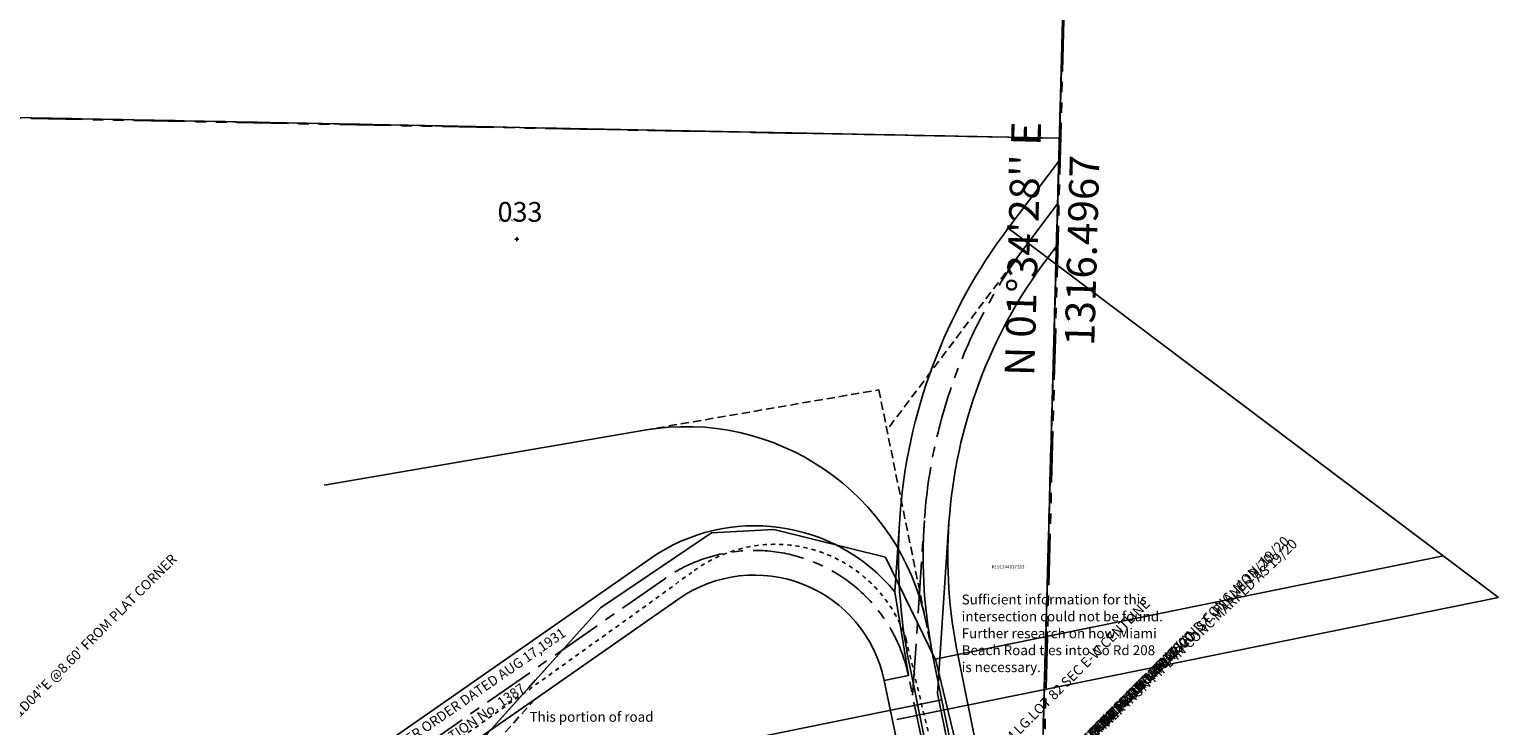
# Model space of a CAD drawing. Extents: x 1139889 to 1146505, y 237558 to 244156.
# Drawn here: x 1144200 to 1145985, y 241042 to 241889 of the extents above; entities that cross this region are included whole.
import ezdxf
from ezdxf.enums import TextEntityAlignment as Align

# ---------------------------------------------------------------- set-up
doc = ezdxf.new("R2010")
doc.units = 0
doc.header["$LTSCALE"] = 50
doc.header["$MEASUREMENT"] = 0
for name, pattern in [('CENTER', [2, 1.25, -0.25, 0.25, -0.25]), ('EASEMENT', [0.3, 0.2, -0.1]), ('SECTION', [2.5, 1.25, -0.25, 0.25, -0.25, 0.25, -0.25]), ('SHORELINE', [0.2, 0.1, -0.1])]:
    doc.linetypes.add(name, pattern=pattern)
doc.layers.get('0').update_dxf_attribs({"color": 6})
for name, color, linetype in [('02083', 200, 'Continuous'), ('04097', 4, 'Continuous'), ('18117', 4, 'Continuous'), ('18161', 4, 'Continuous'), ('27123', 134, 'Continuous'), ('48012', 75, 'Continuous'), ('52068', 7, 'Continuous'), ('55122', 76, 'Continuous'), ('59128', 76, 'Continuous'), ('61072', 27, 'Continuous'), ('62011', 76, 'Continuous'), ('63101', 154, 'Continuous'), ('NOTATION', 3, 'Continuous'), ('PARCEL-ID', 7, 'Continuous'), ('PROC-NO', 4, 'Continuous'), ('ROW-CL', 11, 'CENTER'), ('ROW-TEXT', 7, 'Continuous'), ('SUB', 4, 'Continuous'), ('SUB-TEXT', 7, 'Continuous'), ('SURVEY', 7, 'Continuous'), ('TAX-LOT', 2, 'Continuous'), ('TIC', 7, 'Continuous')]:
    doc.layers.add(name, color=color, linetype=linetype)
doc.styles.add('L0', font='SIMPLEX.shx', dxfattribs={"oblique": 15})

# ---------------------------------------------------------------- blocks, each defined once
blk = doc.blocks.new('TIC')
at = {"color": 7}
for p, q in [((2.5, 0), (-2.5, 0)), ((0, 2.5), (0, -2.5))]:
    blk.add_line(p, q, dxfattribs=at)
blk = doc.blocks.new('02083')
at = {"layer": '02083'}
blk.add_text('STEEL PIPE SEC 1/4 CORNER 19/20', height=12, rotation=45, dxfattribs=at).set_placement((62.8, 2636.9))
blk = doc.blocks.new('04097')
at = {"layer": '04097', "linetype": 'SECTION'}
blk.add_line((-52.7, -2632.1), (0, 0), dxfattribs=at)
blk = doc.blocks.new('18161')
at = {"layer": '18161'}
for p, q in [((16.3, 2632.5), (8.2, 1316.3)), ((8.2, 1316.3), (0, 0))]:
    blk.add_line(p, q, dxfattribs=at)
at = {"layer": '18161', "linetype": 'SECTION'}
blk.add_line((8.2, 1316.3), (-2618.6, 1312.8), dxfattribs=at)
blk = doc.blocks.new('27123')
at = {"layer": '27123', "style": 'L0', "oblique": 15}
blk.add_text('x MARKED AS 1/4 SEC. COR. 19/20', height=12, rotation=45, dxfattribs=at).set_placement((62.8, 2636.7))
blk = doc.blocks.new('48012')
at = {"layer": '48012'}
blk.add_text('x FND. 1/4 CORNER DNR M0ON. ', height=12, rotation=45, dxfattribs=at).set_placement((62.8, 2636.7))
blk = doc.blocks.new('52068')
at = {"layer": '52068'}
blk.add_line((-73, -2632.1), (-36.5, -1316.1), dxfattribs=at)
at = {"layer": '52068', "style": 'L0', "oblique": 15}
blk.add_text('x FND. DNR MON. 19/20', height=12, rotation=45, dxfattribs=at).set_placement((-73, -2632.1))
blk = doc.blocks.new('55122')
at = {"layer": '55122'}
blk.add_text('x CALC FROM LG.LOT 82 SEC E-W CENTLINE', height=12, rotation=45, dxfattribs=at).set_placement((0, 0))
blk = doc.blocks.new('59128')
at = {"layer": '59128', "linetype": 'SECTION'}
for p, q in [((21.8, 793.6), (94.2, 3425.6)), ((-2582.3, 1639.6), (43.6, 1587.2))]:
    blk.add_line(p, q, dxfattribs=at)
at = {"layer": '59128', "style": 'L0', "oblique": 15}
blk.add_text('x CALC POSITION FROM KITSAP CO. ST. PLANE 19/20', height=12, rotation=45, dxfattribs=at).set_placement((21.8, 793.6))
blk = doc.blocks.new('61072')
at = {"layer": '61072'}
for p, q in [((0, 300), (0.2, 308.1)), ((-6.9, 22.1), (-10, -105.4)), ((123.3, 11.3), (-6.9, 22.1)), ((121.5, -60.1), (123.3, 11.3)), ((-10.1, -105.4), (121.5, -60.1)), ((247.7, -258.2), (475.6, -63)), ((-10.1, -105.4), (-10.3, -116.4)), ((183.1, -263), (177.6, -258.7)), ((90.3, -692.6), (186.2, -351.6))]:
    blk.add_line(p, q, dxfattribs=at)
at = {"layer": '61072', "linetype": 'SECTION'}
for q in [(-6.9, 22.1), (500, 295.5)]:
    blk.add_line((0, 300), q, dxfattribs=at)
at = {"layer": '61072', "linetype": 'CENTER'}
for p, q in [((138.6, -177), (145.3, 91.7)), ((264, -277.1), (491.9, -82)), ((237.2, -304.6), (183.1, -263)), ((114.4, -699.3), (210.3, -358.4))]:
    blk.add_line(p, q, dxfattribs=at)
at = {"layer": '61072', "linetype": 'EASEMENT'}
for p, q in [((118.6, -176.5), (124.2, 46.3)), ((158.6, -177.5), (164.1, 45.4)), ((280.2, -296.1), (508.1, -101)), ((230.1, -273.9), (189.8, -242.9)), ((205.7, -305.6), (165.4, -274.6)), ((138.4, -706.1), (234.4, -365.2))]:
    blk.add_line(p, q, dxfattribs=at)
at = {"layer": '61072'}
blk.add_arc((145.3, 91.7), 50, 292.1579, 245.0015, dxfattribs=at)
at = {"layer": '61072', "linetype": 'EASEMENT'}
for centre, radius, start, end in [((238.6, -179.5), 120, 178.5797, 232.4158), ((238.6, -179.5), 80, 178.5797, 232.4158), ((356.3, -396.5), 175.9, 128.1318, 135.8317), ((364.3, -401.7), 135, 128.85, 164.28), ((356.3, -396.5), 175.9, 148.8915, 165.221)]:
    blk.add_arc(centre, radius, start, end, dxfattribs=at)
at = {"layer": '61072', "linetype": 'CENTER'}
for centre, radius, start, end in [((238.6, -179.5), 100, 178.5797, 232.4158), ((364.3, -401.7), 160, 128.85, 164.28)]:
    blk.add_arc(centre, radius, start, end, dxfattribs=at)
at = {"layer": '61072'}
for s, p in [('FND. MON. N1D04"E @8.60\' FROM PLAT CORNER', (0.2, 308.1)), ('NO DIST. OR BEARING FOR STAVIS RD.', (183.1, -263)), ('x FND MON. "A"', (210.3, -358.4)), ('SURVEY ON BASIS OF BEARING', (162.3, -528.9)), ('HERE N14D 00\' 04"E', (176.5, -543)), ('x FND MON. "B"', (114.4, -699.3))]:
    blk.add_text(s, height=12, rotation=45, dxfattribs=at).set_placement(p)
blk = doc.blocks.new('62011')
at = {"layer": '62011', "linetype": 'SECTION'}
blk.add_line((0, 0), (36.3, 1316), dxfattribs=at)
at = {"layer": '62011'}
blk.add_text('FND. 4x4 DNR CONC MON. 19/20', height=12, rotation=45, dxfattribs=at).set_placement((0, 0))
blk = doc.blocks.new('63101')
at = {"layer": '63101'}
blk.add_text('x FND E 1/4 CORNER DNR BRASS AND CONC. MON. 19/20', height=12, rotation=45, dxfattribs=at).set_placement((2690.4, 2650.7))
blk = doc.blocks.new('18117')
at = {"layer": '18117', "linetype": 'SECTION'}
for p, q in [((16.3, 2632.5), (4.9, 793.9)), ((-2621.8, 790.4), (4.9, 793.9)), ((4.9, 793.9), (0, 0))]:
    blk.add_line(p, q, dxfattribs=at)
at = {"layer": '18117'}
blk.add_text('x 1/4 SEC. CORNER IRON PIPE IN CONC MARKED AS 19/20', height=12, rotation=45, dxfattribs=at).set_placement((0, 0))

msp = doc.modelspace()

# ---------------------------------------------------------------- linework, layer by layer
for p, q in [((1145985.2, 241197.8), (1145389.3, 241647)), ((1144557.8, 241334.2), (1144947, 241401.2)), ((1145918.2, 241248.3), (1145298.5, 241122.3)), ((1145985.2, 241197.8), (1145253.9, 241049.2)), ((1145328.2, 240976.2), (1145298.5, 241122.3)), ((1145308.5, 241073.3), (1144688.8, 240947.4))]:
    msp.add_line(p, q)
at = {"linetype": 'EASEMENT'}
for p, q in [((1145413.3, 241628.9), (1145241.8, 241401.5)), ((1144947, 241401.2), (1145231.9, 241450.3)), ((1145231.9, 241450.3), (1145298.5, 241122.3))]:
    msp.add_line(p, q, dxfattribs=at)
msp.add_arc((1144997.6, 241107.7), 297.8, 11.4909, 99.772)
at = {"layer": 'NOTATION'}
for p, q in [((1145451.4, 241756.2), (1142825.2, 241808.7)), ((1145357.6, 240982.1), (1145327.9, 241128.3)), ((1145298.8, 240970.2), (1145269.1, 241116.3))]:
    msp.add_line(p, q, dxfattribs=at)
msp.add_lwpolyline([(1142041.1, 242304), (1142763.3, 242298.6), (1144083.3, 242288.7), (1144073.4, 240968.8), (1144229.5, 240813.7), (1144262.8, 240659.5), (1144307.8, 240616.4), (1144410.3, 240603.7), (1144484.4, 240650.3), (1144583.9, 240765.8), (1144665.1, 240911.7), (1144756.3, 241032.3), (1144893.5, 241185.1), (1145028.4, 241276.3), (1145104.3, 241280.4), (1145239.9, 241246.7), (1145301.4, 241121.1), (1145328.5, 241008.9), (1145348, 240879.2), (1145373, 240726), (1145402.1, 240528.7), (1145442.5, 240388.4), (1145448.3, 239578.4), (1145453.9, 238783.4)], dxfattribs=at)
at = {"layer": 'NOTATION', "linetype": 'SHORELINE'}
msp.add_lwpolyline([(1144180.9, 240963.3, 0.182545), (1144314.7, 240878.8, 0.159819), (1144518.7, 240902.3, 0.048057), (1144667.6, 240987.5, 0.004337), (1145004.6, 241228.3, -0.515376), (1145265, 241147.2), (1145322.8, 240905)], format="xyb", dxfattribs=at)
at = {"layer": 'NOTATION'}
for radius in [662.4, 632.4, 602.4]:
    msp.add_arc((1145918.2, 241248.3), radius, 176.1056, 191.4909, dxfattribs=at)
at = {"layer": 'ROW-CL'}
for p, q in [((1145413.3, 241628.9), (1145449.2, 241676.6)), ((1145272.9, 241079), (1145287.3, 241291.2)), ((1144971.7, 241220.6), (1144525.4, 240909.5)), ((1144756.3, 241032.3), (1144848, 241134.4)), ((1145287.4, 241009.4), (1145267.9, 241103))]:
    msp.add_line(p, q, dxfattribs=at)
for centre, radius, start, end in [((1145918.2, 241248.3), 632.4, 142.9909, 176.1056), ((1145080.9, 241064), 191, 11.8013, 124.8846), ((1144376.5, 241123.1), 260.4, 180.7846, 304.8846)]:
    msp.add_arc(centre, radius, start, end, dxfattribs=at)
at = {"layer": 'SUB'}
msp.add_line((1145465.7, 242278.6), (1145429.6, 240962.6), dxfattribs=at)
at = {"layer": 'TAX-LOT', "color": 12}
for p, q in [((1145465.7, 242278.4), (1145450.6, 241728.3)), ((1145447.8, 241624.9), (1145429.6, 240962.6))]:
    msp.add_line(p, q, dxfattribs=at)
at = {"layer": 'TAX-LOT'}
for p, q in [((1145389.3, 241647), (1145450.6, 241728.3)), ((1145437.2, 241610.9), (1145447.8, 241624.9)), ((1145251.4, 241204.6), (1145257.4, 241293.3)), ((1145303.1, 241081.1), (1145317.2, 241289.2)), ((1144954.5, 241245.3), (1144560.3, 240970.4)), ((1144988.8, 241196), (1144814.1, 241074.2)), ((1145258, 241003.4), (1145238.5, 241096.9)), ((1145316.8, 241015.4), (1145303.1, 241081.1))]:
    msp.add_line(p, q, dxfattribs=at)
at = {"layer": 'TAX-LOT', "color": 12, "linetype": 'SECTION'}
msp.add_line((1145450.6, 241728.3), (1145447.8, 241624.9), dxfattribs=at)
at = {"layer": 'TAX-LOT', "color": 4}
for p, q in [((1145267.9, 241103), (1145251.4, 241204.6)), ((1145238.5, 241096.9), (1145267.9, 241103)), ((1144719.1, 241008), (1144814.1, 241074.2))]:
    msp.add_line(p, q, dxfattribs=at)
at = {"layer": 'TAX-LOT', "linetype": 'EASEMENT'}
msp.add_line((1144767.9, 241022.7), (1144814.1, 241074.2), dxfattribs=at)
at = {"layer": 'TAX-LOT'}
for centre, radius, start, end in [((1145918.2, 241248.3), 662.4, 142.9909, 176.1056), ((1145918.2, 241248.3), 602.4, 142.9909, 176.1056), ((1145080.9, 241064), 221, 39.5296, 124.8846), ((1145080.9, 241064), 161, 11.8013, 124.8846), ((1144376.5, 241123.1), 230.5, 180.7851, 220.4392)]:
    msp.add_arc(centre, radius, start, end, dxfattribs=at)

# ---------------------------------------------------------------- block references
at = {"layer": 'SURVEY'}
for name, p in [('52068', (1145502.6, 243594.8)), ('61072', (1144118.8, 240674.3)), ('48012', (1145367.1, 238326)), ('27123', (1145367.1, 238326))]:
    msp.add_blockref(name, p, dxfattribs=at)
for name, p, rotation in [('59128', (1145410.8, 240169), 0.05052308748255953), ('04097', (1145501.9, 243594.6), 359.5728006555117), ('18161', (1145415.2, 240440.4), 358.7811339888158), ('62011', (1145429.6, 240962.6), 0.006967321993418896), ('63101', (1142739.3, 238312), 0.002042413708750041), ('55122', (1145329.5, 240957.2), 359.8571529593525), ('02083', (1145367.1, 238326), 9.796926386332036e-05)]:
    msp.add_blockref(name, p, dxfattribs=dict(at, rotation=rotation))
at = {"layer": 'TAX-LOT', "rotation": 358.7811339888158}
msp.add_blockref('18117', (1145429.6, 240962.6), dxfattribs=at)
at = {"layer": 'TIC'}
for p in [(1144792.1, 241633.5), (1145447.7, 241620.6)]:
    msp.add_blockref('TIC', p, dxfattribs=at)

# ---------------------------------------------------------------- texts
at = {"layer": 'NOTATION', "style": 'L0', "oblique": 15}
for s, p in [('Sufficient information for this', (1145332.6, 241189.3)), ('intersection could not be found.', (1145332.6, 241168.7)), ('Further research on how Miami', (1145332.6, 241148.1)), ('Beach Road ties into Co Rd 208', (1145332.6, 241127.6)), ('is necessary.', (1145332.6, 241107)), ('This portion of road', (1144807.4, 241046.6))]:
    msp.add_text(s, height=12, dxfattribs=at).set_placement(p)
at = {"layer": 'PARCEL-ID', "style": 'L0', "oblique": 15}
msp.add_text('033', height=24, dxfattribs=at).set_placement((1144768.6, 241654.7))
at = {"layer": 'PROC-NO', "style": 'L0', "oblique": 15}
for s, height, p in [('K191244037200', 3, (1144770, 241655)), ('K191244037203', 4, (1145369.1, 241233))]:
    msp.add_text(s, height=height, dxfattribs=at).set_placement(p)
at = {"layer": 'ROW-TEXT', "style": 'L0', "oblique": 15}
for s, p in [("ESTABLISHED 60' PER ORDER DATED AUG 17,1931", (1144540.9, 240935.9)), ('APPLICATION No. 1387', (1144660.8, 240985.7))]:
    msp.add_text(s, height=12, rotation=34.677, dxfattribs=at).set_placement(p)
at = {"layer": 'SUB-TEXT', "style": 'L0', "oblique": 15}
for s, p in [("N 01%%D34'28'' E", (1145411.7, 241621.6)), ('1316.4967', (1145483.6, 241619.6))]:
    msp.add_text(s, height=36, rotation=88.4256, dxfattribs=at).set_placement(p, align=Align.MIDDLE)

doc.saveas('drawing.dxf')
